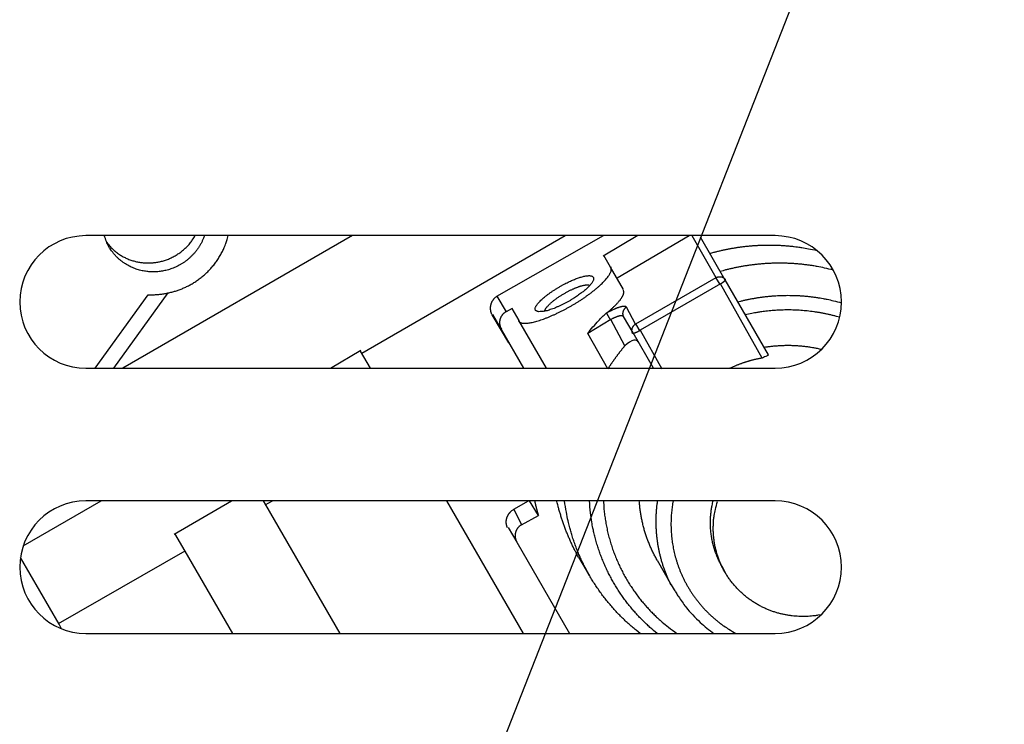
# Model space of a CAD drawing. Extents: x -465088 to 588, y -464991 to 465278.
# Drawn here: x -45 to 29, y -168 to -115 of the extents above; entities that cross this region are included whole.
import ezdxf

# ---------------------------------------------------------------- set-up
doc = ezdxf.new("R2010")
doc.units = 0
doc.layers.add('4', color=7, linetype='CONTINUOUS')

# ---------------------------------------------------------------- blocks, each defined once
blk = doc.blocks.new('*D5625')
at = {"layer": '4', "color": 1, "linetype": 'CONTINUOUS'}
blk.add_line((29.476209, -73.1148), (-25.297753, -212.6364), dxfattribs=at)

msp = doc.modelspace()

# ---------------------------------------------------------------- linework, layer by layer
at = {"layer": '4', "color": 254, "linetype": 'CONTINUOUS'}
for p, q in [((12.187, -131.337), (-39.813, -131.337)), ((-39.813, -141.337), (12.187, -141.337)), ((12.187, -151.337), (-39.813, -151.337)), ((-39.813, -161.337), (12.187, -161.337))]:
    msp.add_line(p, q, dxfattribs=at)
at = {"layer": '4', "color": 221, "linetype": 'CONTINUOUS'}
for p, q in [((-19.702, -131.337), (-37.019, -141.337)), ((-19.009, -140.202), (-3.658, -131.337)), ((-8.817, -135.91), (-0.76, -131.337)), ((1.827, -131.337), (-0.784, -132.883)), ((0.264, -134.513), (5.69, -131.337)), ((5.896, -131.337), (7.721, -134.498)), ((6.519, -131.416), (8.396, -134.666)), ((-0.233, -133.722), (-0.75, -132.826)), ((0.733, -135.395), (-0.233, -133.722)), ((7.715, -134.513), (1.661, -138.006)), ((8.064, -134.979), (2.01, -138.471)), ((8.027, -135.028), (7.721, -134.498)), ((11.207, -140.567), (8.064, -134.979)), ((8.396, -134.666), (11.658, -140.315)), ((-39.11, -141.337), (-35.128, -135.794)), ((-37.698, -141.337), (-33.607, -135.654)), ((-8.817, -135.91), (-8.118, -137.074)), ((-7.912, -139.422), (-9.166, -137.307)), ((-9.141, -137.292), (-8.494, -138.413)), ((-7.653, -136.842), (-8.118, -137.074)), ((-7.678, -136.826), (-7.16, -137.723)), ((-0.546, -137.18), (-0.239, -137.71)), ((1.468, -138.667), (0.756, -137.434)), ((1.661, -138.006), (0.962, -136.725)), ((9.845, -137.176), (9.927, -137.307)), ((-5.074, -141.337), (-7.16, -137.723)), ((-0.202, -137.657), (-1.948, -138.704)), ((0.846, -139.636), (-0.202, -137.657)), ((1.659, -137.998), (1.966, -138.529)), ((-8.494, -138.413), (-6.806, -141.337)), ((-0.435, -141.382), (-1.948, -138.704)), ((3.01, -141.337), (1.468, -138.667)), ((2.01, -138.471), (3.64, -141.382)), ((-7.536, -151.976), (-6.421, -151.337)), ((-5.674, -152.442), (-6.337, -151.337)), ((-7.536, -151.976), (-6.954, -153.14)), ((-6.954, -153.14), (-5.674, -152.442)), ((-7.958, -153.34), (-7.31, -154.46)), ((-7.31, -154.46), (-3.34, -161.337)), ((-2.647, -155.585), (-1.832, -156.982)), ((3.291, -155.818), (4.339, -157.681)), ((8.18, -156.284), (8.413, -156.749))]:
    msp.add_line(p, q, dxfattribs=at)
at = {"layer": '4', "color": 1, "linetype": 'CONTINUOUS'}
for p, q in [((-21.354, -141.337), (-19.062, -139.985)), ((-18.353, -141.337), (-19.104, -140.037)), ((-44.548, -154.731), (-38.671, -151.337)), ((-33.149, -153.839), (-28.837, -151.337)), ((-26.436, -151.337), (-26.26, -151.642)), ((-26.28, -151.627), (-25.732, -151.337)), ((-6.804, -161.337), (-12.579, -151.337)), ((-26.26, -151.642), (-20.661, -161.337)), ((-32.322, -155.142), (-33.098, -153.797)), ((-41.88, -160.591), (-32.334, -155.12)), ((-28.744, -161.337), (-32.322, -155.142)), ((-41.847, -160.643), (-44.759, -155.602)), ((-41.648, -160.988), (-41.847, -160.643))]:
    msp.add_line(p, q, dxfattribs=at)
at = {"layer": '4', "color": 8, "linetype": 'CONTINUOUS'}
msp.add_line((-12.579, -151.337), (-12.579, -151.337), dxfattribs=at)
at = {"layer": '4', "color": 221, "linetype": 'CONTINUOUS'}
for points in [[(-30.869, -131.337), (-30.946, -131.538, -0.01358), (-31.033, -131.736, -0.013537), (-31.132, -131.93, -0.013402), (-31.242, -132.118, -0.013438), (-31.361, -132.301, -0.013433), (-31.49, -132.477, -0.013336), (-31.629, -132.645, -0.013251), (-31.775, -132.806, -0.01315), (-31.929, -132.957, -0.013065), (-32.089, -133.099, -0.012915), (-32.255, -133.232, -0.012807), (-32.426, -133.355, -0.01263), (-32.601, -133.467, -0.01251), (-32.779, -133.57, -0.012305), (-32.959, -133.662, -0.012174), (-33.14, -133.744, -0.011947), (-33.322, -133.816, -0.011807), (-33.504, -133.878, -0.011565), (-33.685, -133.931, -0.011417), (-33.864, -133.975, -0.011155), (-34.042, -134.009, -0.011008), (-34.216, -134.036, -0.010772), (-34.388, -134.054, -0.010583), (-34.556, -134.065, -0.010172), (-34.722, -134.069, -0.010345), (-34.888, -134.066, -0.010453), (-35.058, -134.056, -0.010339), (-35.231, -134.039, -0.010828), (-35.406, -134.013, -0.01114), (-35.584, -133.978, -0.011402), (-35.763, -133.935, -0.011582), (-35.942, -133.882, -0.011912), (-36.122, -133.82, -0.012138), (-36.302, -133.748, -0.012456), (-36.48, -133.665, -0.012615), (-36.656, -133.573, -0.012812), (-36.829, -133.47, -0.013103), (-36.998, -133.357, -0.013619), (-37.163, -133.233, -0.01338), (-37.322, -133.1, -0.012685), (-37.474, -132.959, -0.014104), (-37.619, -132.805, -0.016954), (-37.758, -132.638, -0.013006), (-37.884, -132.476, -0.004721), (-37.994, -132.324, -0.018291), (-38.111, -132.117, -0.0316), (-38.26, -131.783, -0.015578), (-38.435, -131.337, -0.008198)], [(-38.257, -131.825), (-38.153, -131.961, 0.011146), (-38.044, -132.093, 0.011356), (-37.928, -132.218, 0.011345), (-37.808, -132.338, 0.011215), (-37.683, -132.451, 0.011143), (-37.555, -132.559, 0.011031), (-37.422, -132.659, 0.01094), (-37.286, -132.753, 0.010799), (-37.148, -132.841, 0.010695), (-37.007, -132.921, 0.010531), (-36.864, -132.995, 0.010413), (-36.72, -133.063, 0.010234), (-36.575, -133.123, 0.010105), (-36.429, -133.177, 0.00991), (-36.284, -133.225, 0.009777), (-36.138, -133.266, 0.009579), (-35.993, -133.301, 0.009433), (-35.849, -133.331, 0.009211), (-35.707, -133.354, 0.00909), (-35.565, -133.373, 0.008918), (-35.426, -133.385, 0.008714), (-35.289, -133.393, 0.008414), (-35.154, -133.397, 0.008443), (-35.02, -133.396, 0.008297), (-34.885, -133.39, 0.008221), (-34.749, -133.379, 0.00845), (-34.61, -133.364, 0.008518), (-34.469, -133.343, 0.008706), (-34.326, -133.317, 0.008826), (-34.181, -133.286, 0.008989), (-34.036, -133.248, 0.009081), (-33.889, -133.205, 0.009245), (-33.742, -133.155, 0.009352), (-33.595, -133.099, 0.00953), (-33.447, -133.036, 0.009596), (-33.301, -132.967, 0.009682), (-33.156, -132.891, 0.009863), (-33.012, -132.808, 0.010221), (-32.869, -132.719, 0.009994), (-32.73, -132.623, 0.009417), (-32.594, -132.522, 0.010523), (-32.46, -132.412, 0.012747), (-32.327, -132.292, 0.009663), (-32.204, -132.175, 0.003224), (-32.096, -132.067, 0.01388), (-31.968, -131.916, 0.024197), (-31.789, -131.669, 0.011819), (-31.565, -131.337, 0.006184)], [(-35.128, -135.794), (-34.962, -135.796, 0.005993), (-34.798, -135.794, 0.006174), (-34.636, -135.788, 0.006214), (-34.475, -135.778, 0.006108), (-34.315, -135.765, 0.006065), (-34.158, -135.747, 0.006026), (-34.003, -135.726, 0.006001), (-33.851, -135.702, 0.005941), (-33.7, -135.674, 0.00592), (-33.552, -135.643, 0.005881), (-33.407, -135.609, 0.005835), (-33.265, -135.573, 0.005726), (-33.125, -135.533, 0.005885), (-32.986, -135.49, 0.006112), (-32.846, -135.443, 0.00614), (-32.706, -135.392, 0.006243), (-32.566, -135.337, 0.006309), (-32.426, -135.278, 0.006374), (-32.286, -135.214, 0.006414), (-32.147, -135.147, 0.006492), (-32.008, -135.074, 0.00654), (-31.869, -134.998, 0.00661), (-31.732, -134.917, 0.006653), (-31.596, -134.832, 0.006722), (-31.461, -134.743, 0.006765), (-31.327, -134.649, 0.00683), (-31.195, -134.551, 0.006871), (-31.065, -134.448, 0.006932), (-30.938, -134.341, 0.006971), (-30.812, -134.231, 0.007029), (-30.689, -134.116, 0.007064), (-30.569, -133.997, 0.007112), (-30.452, -133.874, 0.007151), (-30.338, -133.747, 0.00721), (-30.228, -133.617, 0.007223), (-30.121, -133.483, 0.00722), (-30.017, -133.346, 0.007309), (-29.918, -133.205, 0.007489), (-29.822, -133.061, 0.007305), (-29.731, -132.915, 0.006857), (-29.645, -132.767, 0.00757), (-29.562, -132.614, 0.009022), (-29.483, -132.455, 0.006903), (-29.412, -132.304, 0.00247), (-29.349, -132.167, 0.009677), (-29.28, -131.987, 0.016688), (-29.189, -131.706, 0.008242), (-29.078, -131.337, 0.004384)], [(7.247, -132.678), (7.489, -132.61, -0.003914), (7.733, -132.546, -0.003827), (7.979, -132.486, -0.003809), (8.229, -132.429, -0.003876), (8.48, -132.375, -0.00391), (8.735, -132.325, -0.003938), (8.991, -132.279, -0.003958), (9.25, -132.236, -0.003995), (9.511, -132.198, -0.00402), (9.775, -132.164, -0.004055), (10.04, -132.133, -0.004077), (10.308, -132.107, -0.004109), (10.577, -132.086, -0.004135), (10.848, -132.068, -0.004177), (11.121, -132.056, -0.004188), (11.395, -132.047, -0.004193), (11.671, -132.044, -0.004255), (11.948, -132.045, -0.004381), (12.227, -132.051, -0.00427), (12.506, -132.062, -0.003999), (12.784, -132.077, -0.004462), (13.068, -132.098, -0.005393), (13.359, -132.126, -0.004067), (13.633, -132.155, -0.001306), (13.881, -132.184, -0.005863), (14.2, -132.233, -0.010195), (14.691, -132.323, -0.004945), (15.334, -132.451, -0.002592)], [(-7.187, -137.773), (-7.15, -137.818, 0.060561), (-7.101, -137.857, 0.050947), (-7.039, -137.89, 0.041814), (-6.963, -137.915, 0.035655), (-6.874, -137.933, 0.028827), (-6.771, -137.943, 0.023397), (-6.655, -137.944, 0.018948), (-6.525, -137.936, 0.01585), (-6.381, -137.919, 0.013249), (-6.226, -137.892, 0.011359), (-6.058, -137.856, 0.009777), (-5.88, -137.811, 0.008601), (-5.693, -137.757, 0.007606), (-5.497, -137.695, 0.006837), (-5.293, -137.624, 0.006189), (-5.084, -137.545, 0.005665), (-4.871, -137.46, 0.005234), (-4.655, -137.368, 0.00487), (-4.438, -137.271, 0.004576), (-4.221, -137.169, 0.004308), (-4.005, -137.064, 0.004121), (-3.792, -136.955, 0.003951), (-3.583, -136.844, 0.003794), (-3.378, -136.732, 0.003593), (-3.179, -136.619, 0.003666), (-2.982, -136.503, 0.003746), (-2.782, -136.382, 0.003737), (-2.582, -136.256, 0.003931), (-2.382, -136.125, 0.00409), (-2.183, -135.99, 0.00427), (-1.987, -135.853, 0.004465), (-1.795, -135.713, 0.004741), (-1.608, -135.571, 0.005048), (-1.428, -135.428, 0.005433), (-1.257, -135.285, 0.00587), (-1.095, -135.143, 0.006381), (-0.944, -135.004, 0.007089), (-0.804, -134.867, 0.008013), (-0.677, -134.734, 0.008874), (-0.564, -134.605, 0.009518), (-0.465, -134.483, 0.011839), (-0.38, -134.366, 0.016222), (-0.31, -134.254, 0.015808), (-0.253, -134.152, 0.008099), (-0.21, -134.064, 0.026586), (-0.184, -133.969, 0.065902), (-0.182, -133.846, 0.048459), (-0.202, -133.698, 0.030803)], [(8.024, -134.022), (8.278, -133.952, -0.004125), (8.535, -133.885, -0.004027), (8.794, -133.822, -0.004007), (9.057, -133.762, -0.004082), (9.322, -133.707, -0.00412), (9.59, -133.655, -0.004151), (9.861, -133.608, -0.004174), (10.134, -133.565, -0.004215), (10.41, -133.526, -0.004242), (10.688, -133.492, -0.004281), (10.969, -133.463, -0.004306), (11.251, -133.438, -0.004342), (11.536, -133.418, -0.004371), (11.823, -133.403, -0.004417), (12.111, -133.394, -0.00443), (12.401, -133.389, -0.004437), (12.692, -133.389, -0.004504), (12.986, -133.395, -0.004639), (13.281, -133.406, -0.004522), (13.575, -133.423, -0.004237), (13.869, -133.445, -0.004729), (14.169, -133.473, -0.005717), (14.476, -133.509, -0.004312), (14.765, -133.546, -0.001384), (15.027, -133.582, -0.006218), (15.363, -133.642, -0.010816), (15.88, -133.752, -0.005247), (16.557, -133.906, -0.00275)], [(-5.906, -136.958), (-5.922, -136.916, -0.081373), (-5.927, -136.865, -0.062089), (-5.918, -136.806, -0.047064), (-5.897, -136.738, -0.038859), (-5.86, -136.662, -0.02979), (-5.807, -136.576, -0.023294), (-5.737, -136.482, -0.018281), (-5.651, -136.38, -0.015121), (-5.547, -136.271, -0.012504), (-5.427, -136.155, -0.01074), (-5.292, -136.035, -0.009279), (-5.142, -135.911, -0.008261), (-4.979, -135.785, -0.007422), (-4.807, -135.658, -0.006804), (-4.626, -135.534, -0.006324), (-4.44, -135.411, -0.005943), (-4.25, -135.294, -0.00569), (-4.06, -135.181, -0.005467), (-3.872, -135.076, -0.005368), (-3.688, -134.977, -0.005247), (-3.509, -134.886, -0.00528), (-3.337, -134.803, -0.005288), (-3.173, -134.729, -0.005374), (-3.018, -134.662, -0.005291), (-2.872, -134.603, -0.005853), (-2.73, -134.55, -0.006485), (-2.587, -134.501, -0.006979), (-2.445, -134.456, -0.008319), (-2.306, -134.419, -0.009866), (-2.172, -134.388, -0.01186), (-2.045, -134.367, -0.014542), (-1.927, -134.355, -0.018578), (-1.82, -134.353, -0.024435), (-1.726, -134.362, -0.033175), (-1.647, -134.383, -0.046495), (-1.585, -134.415, -0.064499), (-1.541, -134.458, -0.083327), (-1.515, -134.513, -0.088739), (-1.508, -134.577, -0.075322), (-1.519, -134.651, -0.055973), (-1.549, -134.733, -0.039735), (-1.595, -134.822, -0.028817), (-1.657, -134.916, -0.021472), (-1.733, -135.014, -0.016522), (-1.82, -135.114, -0.013269), (-1.918, -135.215, -0.01091), (-2.024, -135.317, -0.009067), (-2.135, -135.417, -0.007532), (-2.25, -135.514, -0.006924), (-2.371, -135.611, -0.00629), (-2.5, -135.71, -0.00585), (-2.64, -135.812, -0.005874), (-2.792, -135.917, -0.005669), (-2.955, -136.025, -0.005688), (-3.129, -136.134, -0.005637), (-3.312, -136.242, -0.005687), (-3.502, -136.35, -0.005778), (-3.698, -136.455, -0.006078), (-3.899, -136.555, -0.006158), (-4.1, -136.65, -0.00615), (-4.299, -136.738, -0.007052), (-4.496, -136.818, -0.008889), (-4.689, -136.887, -0.007906), (-4.867, -136.947, -0.003961), (-5.024, -136.995, -0.012054), (-5.194, -137.033, -0.026672), (-5.413, -137.059, -0.01925), (-5.674, -137.074, -0.012607)], [(7.715, -134.513), (7.736, -134.501, -0.01147), (7.758, -134.489, -0.010849), (7.781, -134.479, -0.010658), (7.805, -134.469, -0.01109), (7.83, -134.46, -0.011294), (7.855, -134.452, -0.011436), (7.881, -134.445, -0.011544), (7.908, -134.44, -0.011759), (7.935, -134.435, -0.011903), (7.963, -134.432, -0.012093), (7.99, -134.43, -0.012235), (8.018, -134.43, -0.012412), (8.046, -134.431, -0.012569), (8.074, -134.433, -0.012751), (8.101, -134.437, -0.012877), (8.128, -134.443, -0.012957), (8.155, -134.449, -0.013184), (8.181, -134.457, -0.013506), (8.206, -134.466, -0.013336), (8.23, -134.477, -0.012685), (8.254, -134.488, -0.013815), (8.276, -134.501, -0.016095), (8.298, -134.515, -0.012847), (8.318, -134.529, -0.005642), (8.335, -134.542, -0.017057), (8.355, -134.56, -0.029091), (8.381, -134.59, -0.015138), (8.413, -134.63, -0.008377)], [(-5.206, -137.053), (-5.202, -137.021, -0.036112), (-5.194, -136.985, -0.027999), (-5.18, -136.947, -0.022744), (-5.161, -136.905, -0.019961), (-5.136, -136.86, -0.016953), (-5.106, -136.813, -0.014537), (-5.069, -136.762, -0.012453), (-5.027, -136.708, -0.010967), (-4.978, -136.652, -0.009614), (-4.924, -136.593, -0.008603), (-4.864, -136.532, -0.00769), (-4.798, -136.469, -0.007), (-4.727, -136.404, -0.006376), (-4.65, -136.338, -0.005892), (-4.569, -136.271, -0.005457), (-4.483, -136.204, -0.005112), (-4.394, -136.136, -0.004809), (-4.302, -136.069, -0.004559), (-4.206, -136.002, -0.00435), (-4.109, -135.937, -0.00417), (-4.01, -135.872, -0.00403), (-3.91, -135.81, -0.003902), (-3.81, -135.749, -0.003816), (-3.71, -135.69, -0.003728), (-3.611, -135.634, -0.003686), (-3.513, -135.58, -0.003633), (-3.416, -135.529, -0.003625), (-3.322, -135.481, -0.003593), (-3.23, -135.435, -0.003627), (-3.14, -135.393, -0.003641), (-3.053, -135.353, -0.003673), (-2.97, -135.317, -0.003659), (-2.89, -135.283, -0.00381), (-2.812, -135.252, -0.003872), (-2.736, -135.223, -0.004056), (-2.661, -135.195, -0.004387), (-2.585, -135.169, -0.004742), (-2.509, -135.144, -0.005417), (-2.434, -135.122, -0.005817), (-2.36, -135.102, -0.005968), (-2.288, -135.085, -0.007487), (-2.218, -135.07, -0.01059), (-2.149, -135.059, -0.009162), (-2.085, -135.05, -0.002851), (-2.029, -135.044, -0.016039), (-1.968, -135.045, -0.039971), (-1.887, -135.057, -0.026883), (-1.79, -135.08, -0.016077)], [(8.413, -134.63), (8.415, -134.637, -0.035162), (8.416, -134.645, -0.031013), (8.416, -134.653, -0.02774), (8.415, -134.662, -0.02591), (8.413, -134.672, -0.023238), (8.41, -134.682, -0.02069), (8.405, -134.693, -0.018223), (8.4, -134.704, -0.016294), (8.393, -134.716, -0.014436), (8.386, -134.728, -0.012959), (8.377, -134.74, -0.011587), (8.367, -134.753, -0.010502), (8.356, -134.766, -0.009515), (8.344, -134.78, -0.008729), (8.33, -134.793, -0.007991), (8.316, -134.807, -0.007368), (8.301, -134.821, -0.00689), (8.286, -134.835, -0.006544), (8.269, -134.848, -0.00601), (8.252, -134.862, -0.005381), (8.234, -134.875, -0.005539), (8.216, -134.888, -0.006104), (8.197, -134.901, -0.004631), (8.178, -134.913, -0.001982), (8.162, -134.924, -0.005863), (8.14, -134.937, -0.009499), (8.107, -134.955, -0.004795), (8.064, -134.979, -0.002629)], [(-9.166, -137.307), (-9.187, -137.266, -0.012774), (-9.206, -137.223, -0.012009), (-9.224, -137.178, -0.011716), (-9.24, -137.131, -0.012099), (-9.254, -137.083, -0.012213), (-9.265, -137.033, -0.012254), (-9.274, -136.982, -0.012242), (-9.281, -136.929, -0.01234), (-9.285, -136.875, -0.012349), (-9.287, -136.821, -0.012402), (-9.286, -136.766, -0.012394), (-9.282, -136.711, -0.012423), (-9.275, -136.655, -0.012422), (-9.266, -136.6, -0.01245), (-9.254, -136.545, -0.012418), (-9.239, -136.491, -0.012351), (-9.221, -136.438, -0.012422), (-9.201, -136.386, -0.01259), (-9.178, -136.335, -0.012302), (-9.153, -136.286, -0.011599), (-9.126, -136.238, -0.012529), (-9.097, -136.193, -0.014481), (-9.065, -136.148, -0.01148), (-9.034, -136.108, -0.005025), (-9.005, -136.073, -0.015154), (-8.965, -136.032, -0.025724), (-8.902, -135.978, -0.01338), (-8.817, -135.91, -0.007413)], [(-0.551, -137.191), (-0.454, -137.113, 0.002987), (-0.36, -137.035, 0.003085), (-0.269, -136.957, 0.003213), (-0.18, -136.88, 0.003398), (-0.095, -136.803, 0.003599), (-0.013, -136.728, 0.003803), (0.066, -136.653, 0.004043), (0.141, -136.579, 0.004309), (0.212, -136.506, 0.004621), (0.279, -136.435, 0.004956), (0.342, -136.365, 0.005357), (0.401, -136.297, 0.005788), (0.456, -136.23, 0.006316), (0.506, -136.166, 0.006894), (0.552, -136.103, 0.007579), (0.593, -136.042, 0.008289), (0.63, -135.984, 0.009281), (0.663, -135.928, 0.010482), (0.691, -135.874, 0.011515), (0.715, -135.823, 0.012103), (0.734, -135.774, 0.01481), (0.749, -135.728, 0.019758), (0.76, -135.683, 0.017882), (0.767, -135.642, 0.007963), (0.772, -135.606, 0.027987), (0.769, -135.566, 0.058577), (0.755, -135.512, 0.03425), (0.73, -135.445, 0.019539)], [(9.356, -136.33), (9.594, -136.269, -0.00417), (9.834, -136.212, -0.004085), (10.077, -136.159, -0.004067), (10.322, -136.11, -0.004134), (10.57, -136.064, -0.004169), (10.819, -136.022, -0.004196), (11.071, -135.984, -0.004217), (11.325, -135.951, -0.004253), (11.58, -135.921, -0.004278), (11.838, -135.896, -0.004312), (12.097, -135.875, -0.004334), (12.358, -135.859, -0.004365), (12.62, -135.847, -0.004391), (12.884, -135.839, -0.004432), (13.149, -135.837, -0.004442), (13.415, -135.839, -0.004444), (13.683, -135.846, -0.004507), (13.951, -135.858, -0.004634), (14.22, -135.875, -0.004517), (14.489, -135.897, -0.004231), (14.757, -135.923, -0.004711), (15.03, -135.956, -0.005679), (15.309, -135.995, -0.004292), (15.571, -136.036, -0.001406), (15.808, -136.074, -0.006157), (16.111, -136.136, -0.010689), (16.577, -136.246, -0.0052), (17.187, -136.4, -0.002733)], [(0.962, -136.725), (0.951, -136.712, 0.051858), (0.936, -136.7, 0.044384), (0.918, -136.69, 0.037471), (0.897, -136.682, 0.03267), (0.872, -136.676, 0.027166), (0.843, -136.672, 0.022587), (0.811, -136.67, 0.018667), (0.776, -136.67, 0.015826), (0.736, -136.673, 0.013368), (0.694, -136.678, 0.011541), (0.647, -136.685, 0.009967), (0.598, -136.695, 0.00878), (0.546, -136.707, 0.007754), (0.49, -136.722, 0.006965), (0.432, -136.739, 0.006256), (0.372, -136.758, 0.005677), (0.31, -136.78, 0.005231), (0.246, -136.803, 0.004906), (0.18, -136.829, 0.004454), (0.114, -136.856, 0.003951), (0.046, -136.885, 0.004031), (-0.022, -136.916, 0.004404), (-0.092, -136.948, 0.003314), (-0.159, -136.98, 0.001412), (-0.219, -137.01, 0.004162), (-0.294, -137.048, 0.006675), (-0.406, -137.11, 0.003343), (-0.551, -137.191, 0.001827)], [(-8.118, -137.074), (-8.159, -137.099, 0.011992), (-8.198, -137.126, 0.011446), (-8.237, -137.155, 0.011341), (-8.276, -137.187, 0.011894), (-8.313, -137.22, 0.012209), (-8.348, -137.256, 0.01245), (-8.382, -137.294, 0.012652), (-8.415, -137.334, 0.01296), (-8.445, -137.376, 0.013185), (-8.473, -137.419, 0.013446), (-8.499, -137.464, 0.013644), (-8.523, -137.511, 0.013865), (-8.543, -137.559, 0.014048), (-8.561, -137.608, 0.014239), (-8.576, -137.657, 0.01435), (-8.589, -137.708, 0.014391), (-8.598, -137.758, 0.014573), (-8.604, -137.809, 0.01484), (-8.607, -137.86, 0.014544), (-8.607, -137.91, 0.013725), (-8.605, -137.96, 0.014812), (-8.599, -138.009, 0.017065), (-8.59, -138.058, 0.013452), (-8.579, -138.104, 0.005863), (-8.569, -138.145, 0.017596), (-8.55, -138.194, 0.029352), (-8.516, -138.265, 0.014966), (-8.468, -138.355, 0.008202)], [(-5.674, -137.074), (-5.684, -137.073, -0.004476), (-5.694, -137.071, -0.004617), (-5.703, -137.068, -0.004715), (-5.713, -137.066, -0.004749), (-5.722, -137.063, -0.004808), (-5.732, -137.061, -0.004866), (-5.741, -137.058, -0.004931), (-5.75, -137.055, -0.004977), (-5.758, -137.052, -0.005035), (-5.767, -137.049, -0.005078), (-5.775, -137.045, -0.00513), (-5.784, -137.042, -0.005164), (-5.792, -137.038, -0.005213), (-5.8, -137.034, -0.005251), (-5.808, -137.031, -0.005278), (-5.815, -137.026, -0.005271), (-5.823, -137.022, -0.005343), (-5.83, -137.018, -0.005458), (-5.837, -137.014, -0.005338), (-5.844, -137.009, -0.005011), (-5.851, -137.005, -0.005506), (-5.858, -137, -0.006511), (-5.865, -136.995, -0.005018), (-5.871, -136.99, -0.001865), (-5.876, -136.986, -0.006936), (-5.883, -136.98, -0.011875), (-5.893, -136.97, -0.005889), (-5.906, -136.958, -0.003162)], [(0.73, -137.424), (0.724, -137.414, 0.050718), (0.716, -137.405, 0.045811), (0.706, -137.397, 0.040448), (0.694, -137.391, 0.03638), (0.679, -137.385, 0.030874), (0.663, -137.381, 0.025933), (0.644, -137.377, 0.021517), (0.623, -137.376, 0.018239), (0.599, -137.375, 0.015365), (0.573, -137.376, 0.013213), (0.545, -137.379, 0.011356), (0.515, -137.383, 0.009955), (0.483, -137.388, 0.008747), (0.45, -137.395, 0.007819), (0.414, -137.403, 0.006987), (0.377, -137.413, 0.006312), (0.338, -137.424, 0.00579), (0.299, -137.437, 0.005407), (0.258, -137.451, 0.004888), (0.216, -137.465, 0.004319), (0.175, -137.481, 0.00439), (0.132, -137.498, 0.004777), (0.088, -137.517, 0.00358), (0.046, -137.535, 0.001522), (0.008, -137.551, 0.004476), (-0.039, -137.574, 0.007135), (-0.11, -137.609, 0.003554), (-0.202, -137.657, 0.001937)], [(0.962, -136.725), (0.941, -136.739, 0.010979), (0.92, -136.755, 0.010357), (0.9, -136.772, 0.010151), (0.879, -136.789, 0.010543), (0.86, -136.808, 0.010719), (0.84, -136.829, 0.010841), (0.822, -136.85, 0.010934), (0.804, -136.872, 0.011134), (0.787, -136.895, 0.011272), (0.771, -136.919, 0.011458), (0.756, -136.944, 0.011605), (0.742, -136.97, 0.011792), (0.73, -136.996, 0.011967), (0.718, -137.023, 0.01217), (0.709, -137.05, 0.01233), (0.7, -137.077, 0.01245), (0.693, -137.105, 0.012721), (0.688, -137.132, 0.013089), (0.684, -137.16, 0.01299), (0.682, -137.187, 0.012417), (0.681, -137.214, 0.013597), (0.681, -137.24, 0.01594), (0.683, -137.267, 0.01281), (0.686, -137.291, 0.005648), (0.689, -137.313, 0.017139), (0.696, -137.339, 0.029547), (0.71, -137.376, 0.01552), (0.73, -137.424, 0.008626)], [(17.051, -137.496), (16.809, -137.428, 0.004498), (16.567, -137.365, 0.004531), (16.324, -137.306, 0.004529), (16.081, -137.251, 0.004495), (15.836, -137.201, 0.004475), (15.592, -137.155, 0.004454), (15.347, -137.114, 0.004437), (15.103, -137.078, 0.004412), (14.858, -137.046, 0.004393), (14.613, -137.018, 0.004368), (14.369, -136.994, 0.004348), (14.125, -136.975, 0.00432), (13.882, -136.96, 0.004303), (13.639, -136.95, 0.004283), (13.397, -136.943, 0.004253), (13.156, -136.941, 0.004202), (12.916, -136.943, 0.004214), (12.677, -136.948, 0.004262), (12.439, -136.958, 0.004132), (12.203, -136.972, 0.003853), (11.969, -136.989, 0.004197), (11.734, -137.011, 0.004915), (11.495, -137.037, 0.003776), (11.271, -137.064, 0.001428), (11.07, -137.09, 0.005163), (10.815, -137.132, 0.008773), (10.429, -137.205, 0.004358), (9.927, -137.307, 0.002346)], [(1.428, -138.704), (1.419, -138.682, -0.012673), (1.411, -138.659, -0.011925), (1.403, -138.636, -0.011645), (1.397, -138.611, -0.012038), (1.392, -138.586, -0.012166), (1.388, -138.56, -0.012219), (1.385, -138.533, -0.012223), (1.384, -138.506, -0.012334), (1.384, -138.478, -0.012358), (1.385, -138.45, -0.012425), (1.388, -138.422, -0.012432), (1.392, -138.394, -0.012476), (1.397, -138.366, -0.012489), (1.404, -138.338, -0.01253), (1.413, -138.311, -0.01251), (1.422, -138.284, -0.012454), (1.434, -138.257, -0.012536), (1.446, -138.232, -0.012715), (1.46, -138.207, -0.012432), (1.474, -138.183, -0.011727), (1.49, -138.16, -0.012673), (1.506, -138.138, -0.014653), (1.525, -138.116, -0.011619), (1.542, -138.097, -0.005086), (1.558, -138.08, -0.015337), (1.58, -138.062, -0.026029), (1.615, -138.036, -0.013531), (1.661, -138.006, -0.007493)], [(2.01, -138.471), (1.987, -138.486, -0.002675), (1.964, -138.501, -0.00253), (1.94, -138.515, -0.002495), (1.915, -138.53, -0.002614), (1.89, -138.544, -0.002693), (1.865, -138.558, -0.002769), (1.84, -138.572, -0.002852), (1.814, -138.586, -0.002975), (1.789, -138.599, -0.003103), (1.763, -138.612, -0.003261), (1.738, -138.624, -0.003437), (1.713, -138.636, -0.003648), (1.689, -138.647, -0.003898), (1.665, -138.657, -0.004191), (1.642, -138.667, -0.004533), (1.62, -138.676, -0.004907), (1.598, -138.683, -0.005436), (1.578, -138.69, -0.006105), (1.558, -138.696, -0.006707), (1.54, -138.701, -0.007109), (1.523, -138.706, -0.00876), (1.507, -138.709, -0.011865), (1.493, -138.711, -0.011298), (1.48, -138.713, -0.00554), (1.469, -138.714, -0.018707), (1.457, -138.713, -0.04576), (1.444, -138.71, -0.034203), (1.428, -138.704, -0.022628)], [(0.846, -139.636), (0.802, -139.69, 0.000933), (0.757, -139.744, 0.000927), (0.713, -139.799, 0.000924), (0.669, -139.853, 0.000927), (0.625, -139.909, 0.000927), (0.581, -139.964, 0.000928), (0.538, -140.02, 0.000927), (0.494, -140.076, 0.000928), (0.45, -140.132, 0.000928), (0.407, -140.189, 0.000929), (0.364, -140.246, 0.000929), (0.321, -140.303, 0.000929), (0.277, -140.361, 0.000929), (0.235, -140.418, 0.000932), (0.192, -140.477, 0.000929), (0.149, -140.535, 0.000924), (0.106, -140.594, 0.000932), (0.064, -140.653, 0.000952), (0.022, -140.712, 0.000925), (-0.021, -140.771, 0.000863), (-0.062, -140.831, 0.000954), (-0.105, -140.891, 0.001141), (-0.148, -140.954, 0.000862), (-0.188, -141.012, 0.000289), (-0.224, -141.065, 0.001224), (-0.271, -141.134, 0.002107), (-0.342, -141.241, 0.001024), (-0.435, -141.382, 0.00054)], [(11.334, -139.754), (11.468, -139.733, -0.003092), (11.603, -139.713, -0.003034), (11.739, -139.695, -0.003022), (11.877, -139.679, -0.003067), (12.015, -139.664, -0.003091), (12.154, -139.65, -0.003109), (12.294, -139.639, -0.003124), (12.434, -139.629, -0.003149), (12.576, -139.621, -0.003166), (12.719, -139.614, -0.00319), (12.862, -139.61, -0.003205), (13.006, -139.607, -0.003227), (13.151, -139.606, -0.003246), (13.297, -139.607, -0.003276), (13.443, -139.61, -0.003283), (13.59, -139.615, -0.003284), (13.737, -139.622, -0.003331), (13.885, -139.631, -0.003428), (14.034, -139.642, -0.003339), (14.183, -139.655, -0.003125), (14.331, -139.669, -0.003487), (14.482, -139.687, -0.004214), (14.637, -139.707, -0.003174), (14.783, -139.728, -0.001014), (14.915, -139.747, -0.004579), (15.085, -139.778, -0.00796), (15.347, -139.831, -0.003856), (15.691, -139.904, -0.002021)], [(11.207, -140.567), (11.125, -140.582, 0.002134), (11.042, -140.598, 0.002126), (10.96, -140.615, 0.002124), (10.878, -140.632, 0.00213), (10.795, -140.65, 0.002133), (10.713, -140.669, 0.002135), (10.631, -140.688, 0.002136), (10.549, -140.708, 0.002139), (10.467, -140.729, 0.002141), (10.385, -140.751, 0.002143), (10.303, -140.773, 0.002144), (10.222, -140.797, 0.002145), (10.14, -140.82, 0.002147), (10.059, -140.845, 0.002153), (9.977, -140.87, 0.002148), (9.896, -140.896, 0.002136), (9.815, -140.923, 0.002155), (9.734, -140.951, 0.002201), (9.654, -140.979, 0.002138), (9.573, -141.008, 0.001996), (9.493, -141.037, 0.002205), (9.413, -141.068, 0.00263), (9.33, -141.1, 0.001994), (9.253, -141.131, 0.00068), (9.183, -141.159, 0.002817), (9.094, -141.197, 0.004846), (8.958, -141.257, 0.002364), (8.779, -141.337, 0.00125)], [(-5.959, -151.337), (-5.951, -151.373, 0.001048), (-5.944, -151.41, 0.001045), (-5.937, -151.447, 0.001042), (-5.929, -151.483, 0.001038), (-5.921, -151.52, 0.001034), (-5.913, -151.557, 0.001031), (-5.905, -151.593, 0.001027), (-5.897, -151.63, 0.001023), (-5.888, -151.667, 0.00102), (-5.88, -151.703, 0.001016), (-5.871, -151.74, 0.001012), (-5.862, -151.777, 0.001008), (-5.853, -151.814, 0.001005), (-5.844, -151.851, 0.001003), (-5.834, -151.887, 0.000997), (-5.825, -151.924, 0.000987), (-5.815, -151.961, 0.000992), (-5.805, -151.998, 0.001008), (-5.795, -152.035, 0.000976), (-5.785, -152.072, 0.000908), (-5.774, -152.109, 0.000998), (-5.764, -152.146, 0.001184), (-5.753, -152.184, 0.000896), (-5.742, -152.22, 0.000308), (-5.733, -152.252, 0.001257), (-5.72, -152.294, 0.002146), (-5.7, -152.358, 0.001043), (-5.674, -152.442, 0.000552)], [(-2.647, -155.585), (-2.718, -155.456, -0.002453), (-2.789, -155.327, -0.002446), (-2.858, -155.196, -0.002435), (-2.927, -155.064, -0.002422), (-2.994, -154.932, -0.00241), (-3.06, -154.799, -0.002397), (-3.124, -154.664, -0.002385), (-3.188, -154.529, -0.002373), (-3.25, -154.394, -0.002361), (-3.311, -154.257, -0.002349), (-3.371, -154.12, -0.002336), (-3.43, -153.982, -0.002322), (-3.488, -153.843, -0.002312), (-3.544, -153.703, -0.002303), (-3.599, -153.563, -0.002286), (-3.653, -153.422, -0.00226), (-3.706, -153.281, -0.002267), (-3.757, -153.139, -0.002299), (-3.807, -152.996, -0.002224), (-3.856, -152.853, -0.002069), (-3.903, -152.71, -0.002267), (-3.95, -152.565, -0.002679), (-3.996, -152.415, -0.002031), (-4.039, -152.274, -0.000715), (-4.077, -152.147, -0.002829), (-4.123, -151.983, -0.004817), (-4.191, -151.728, -0.002351), (-4.277, -151.394, -0.001247)], [(1.992, -161.337), (1.688, -161.095, -0.006496), (1.389, -160.844, -0.006435), (1.096, -160.585, -0.006419), (0.808, -160.317, -0.006483), (0.527, -160.042, -0.006517), (0.253, -159.758, -0.006536), (-0.014, -159.467, -0.006551), (-0.274, -159.168, -0.006575), (-0.526, -158.862, -0.00659), (-0.771, -158.549, -0.006606), (-1.007, -158.229, -0.006614), (-1.235, -157.903, -0.00662), (-1.454, -157.571, -0.006629), (-1.664, -157.233, -0.006643), (-1.866, -156.89, -0.006627), (-2.057, -156.541, -0.006586), (-2.24, -156.188, -0.006634), (-2.413, -155.83, -0.006749), (-2.576, -155.468, -0.00656), (-2.729, -155.103, -0.006134), (-2.871, -154.738, -0.006717), (-3.005, -154.364, -0.007922), (-3.129, -153.978, -0.006069), (-3.24, -153.614, -0.002242), (-3.336, -153.284, -0.008378), (-3.436, -152.858, -0.014292), (-3.56, -152.2, -0.007063), (-3.705, -151.337, -0.003775)], [(3.282, -161.337), (3.01, -161.112, -0.006577), (2.743, -160.879, -0.0064), (2.479, -160.637, -0.006361), (2.219, -160.386, -0.006505), (1.964, -160.126, -0.006577), (1.714, -159.857, -0.006631), (1.47, -159.58, -0.00667), (1.231, -159.294, -0.006742), (0.998, -159, -0.006786), (0.772, -158.697, -0.006847), (0.554, -158.387, -0.006882), (0.342, -158.068, -0.006934), (0.139, -157.742, -0.006973), (-0.057, -157.408, -0.007034), (-0.244, -157.067, -0.007044), (-0.422, -156.72, -0.007041), (-0.59, -156.365, -0.007126), (-0.75, -156.005, -0.007307), (-0.899, -155.637, -0.007114), (-1.038, -155.266, -0.006662), (-1.167, -154.892, -0.007371), (-1.285, -154.508, -0.008811), (-1.394, -154.109, -0.006687), (-1.489, -153.731, -0.002301), (-1.57, -153.388, -0.009444), (-1.648, -152.942, -0.016251), (-1.735, -152.248, -0.007931), (-1.828, -151.337, -0.004183)], [(-0.773, -151.337), (-0.746, -151.767, 0.008116), (-0.705, -152.195, 0.008209), (-0.65, -152.62, 0.008222), (-0.581, -153.042, 0.008195), (-0.498, -153.46, 0.008187), (-0.403, -153.873, 0.008163), (-0.294, -154.281, 0.008147), (-0.172, -154.683, 0.00811), (-0.039, -155.078, 0.008087), (0.107, -155.467, 0.008039), (0.264, -155.849, 0.008005), (0.432, -156.223, 0.007943), (0.611, -156.588, 0.007908), (0.799, -156.945, 0.007849), (0.998, -157.294, 0.007788), (1.205, -157.633, 0.007673), (1.421, -157.962, 0.007672), (1.645, -158.283, 0.007711), (1.877, -158.593, 0.007475), (2.114, -158.893, 0.00697), (2.357, -159.182, 0.007504), (2.609, -159.464, 0.008648), (2.874, -159.74, 0.006729), (3.126, -159.993, 0.00277), (3.356, -160.217, 0.008925), (3.66, -160.481, 0.014971), (4.135, -160.859, 0.007557), (4.764, -161.337, 0.004132)], [(3.291, -155.818), (3.214, -155.684, -0.003814), (3.14, -155.548, -0.003793), (3.067, -155.41, -0.003786), (2.997, -155.272, -0.003801), (2.928, -155.131, -0.003807), (2.861, -154.99, -0.003811), (2.797, -154.848, -0.003812), (2.734, -154.704, -0.003817), (2.674, -154.559, -0.003819), (2.616, -154.413, -0.003822), (2.56, -154.266, -0.003822), (2.506, -154.118, -0.003822), (2.455, -153.969, -0.003824), (2.405, -153.819, -0.003831), (2.359, -153.668, -0.003821), (2.314, -153.517, -0.003797), (2.271, -153.365, -0.003827), (2.231, -153.211, -0.003902), (2.194, -153.057, -0.003789), (2.158, -152.903, -0.003538), (2.125, -152.75, -0.003897), (2.094, -152.593, -0.004632), (2.066, -152.432, -0.00352), (2.04, -152.281, -0.001229), (2.018, -152.143, -0.004938), (1.996, -151.967, -0.00847), (1.967, -151.694, -0.004146), (1.935, -151.337, -0.002199)], [(4.339, -157.681), (4.275, -157.553, -0.003447), (4.212, -157.424, -0.003492), (4.152, -157.296, -0.003496), (4.094, -157.166, -0.003457), (4.038, -157.037, -0.003435), (3.984, -156.907, -0.003415), (3.932, -156.777, -0.003399), (3.882, -156.647, -0.003374), (3.834, -156.516, -0.003357), (3.788, -156.386, -0.003333), (3.744, -156.255, -0.003315), (3.701, -156.124, -0.00329), (3.661, -155.993, -0.003273), (3.622, -155.863, -0.003248), (3.585, -155.732, -0.00323), (3.55, -155.602, -0.003205), (3.517, -155.471, -0.003187), (3.486, -155.341, -0.003161), (3.457, -155.211, -0.003143), (3.429, -155.081, -0.003118), (3.403, -154.952, -0.0031), (3.379, -154.823, -0.003075), (3.356, -154.694, -0.003057), (3.335, -154.566, -0.003031), (3.316, -154.438, -0.003013), (3.299, -154.31, -0.002988), (3.283, -154.183, -0.00297), (3.268, -154.056, -0.002944), (3.256, -153.93, -0.002927), (3.244, -153.804, -0.002902), (3.235, -153.679, -0.002884), (3.226, -153.555, -0.002857), (3.22, -153.431, -0.002841), (3.214, -153.307, -0.002821), (3.21, -153.185, -0.002797), (3.208, -153.063, -0.002756), (3.207, -152.941, -0.002762), (3.207, -152.821, -0.00279), (3.208, -152.7, -0.002742), (3.211, -152.58, -0.002611), (3.215, -152.46, -0.002924), (3.221, -152.337, -0.003549), (3.229, -152.211, -0.00266), (3.237, -152.091, -0.000815), (3.245, -151.983, -0.003864), (3.259, -151.842, -0.006718), (3.285, -151.624, -0.003227), (3.321, -151.337, -0.00168)], [(4.488, -151.337), (4.451, -151.552, 0.005306), (4.418, -151.766, 0.005508), (4.392, -151.978, 0.005567), (4.37, -152.188, 0.005447), (4.352, -152.396, 0.005361), (4.34, -152.601, 0.005275), (4.332, -152.804, 0.005306), (4.328, -153.006, 0.005258), (4.328, -153.209, 0.00524), (4.333, -153.413, 0.005344), (4.343, -153.62, 0.005385), (4.357, -153.828, 0.005472), (4.376, -154.039, 0.005533), (4.399, -154.251, 0.005611), (4.428, -154.465, 0.005662), (4.462, -154.68, 0.005744), (4.502, -154.897, 0.005798), (4.547, -155.115, 0.005876), (4.598, -155.334, 0.005927), (4.654, -155.553, 0.006004), (4.716, -155.773, 0.006054), (4.785, -155.994, 0.006129), (4.859, -156.214, 0.006176), (4.94, -156.435, 0.006248), (5.026, -156.655, 0.006293), (5.119, -156.875, 0.006361), (5.219, -157.094, 0.006403), (5.325, -157.312, 0.006466), (5.437, -157.529, 0.006505), (5.556, -157.745, 0.006565), (5.682, -157.958, 0.006599), (5.814, -158.17, 0.006649), (5.952, -158.379, 0.006685), (6.097, -158.586, 0.006745), (6.249, -158.79, 0.006755), (6.407, -158.991, 0.006753), (6.571, -159.188, 0.006836), (6.741, -159.382, 0.007014), (6.918, -159.573, 0.006826), (7.1, -159.758, 0.006391), (7.286, -159.939, 0.007081), (7.482, -160.116, 0.008481), (7.689, -160.293, 0.006423), (7.887, -160.455, 0.002178), (8.068, -160.6, 0.009106), (8.312, -160.773, 0.015686), (8.7, -161.021, 0.007636), (9.217, -161.337, 0.004018)], [(8.18, -156.284), (8.093, -156.129, -0.00679), (8.011, -155.971, -0.006818), (7.932, -155.812, -0.006812), (7.859, -155.65, -0.006798), (7.789, -155.487, -0.006789), (7.724, -155.322, -0.006769), (7.664, -155.156, -0.006752), (7.609, -154.988, -0.006727), (7.558, -154.82, -0.006707), (7.512, -154.65, -0.006675), (7.47, -154.48, -0.006649), (7.433, -154.309, -0.006608), (7.401, -154.138, -0.006582), (7.373, -153.967, -0.006548), (7.35, -153.796, -0.006501), (7.332, -153.625, -0.006418), (7.318, -153.455, -0.006429), (7.308, -153.285, -0.006487), (7.303, -153.115, -0.006287), (7.302, -152.947, -0.005861), (7.306, -152.78, -0.006354), (7.313, -152.613, -0.007395), (7.326, -152.443, -0.005703), (7.34, -152.284, -0.002227), (7.355, -152.141, -0.007706), (7.382, -151.961, -0.013013), (7.435, -151.689, -0.006491), (7.51, -151.337, -0.003508)], [(15.666, -159.928), (15.413, -159.972, -0.008173), (15.164, -160.008, -0.008768), (14.918, -160.034, -0.008838), (14.676, -160.051, -0.008366), (14.439, -160.06, -0.00842), (14.202, -160.061, -0.008432), (13.962, -160.054, -0.008348), (13.717, -160.038, -0.008652), (13.469, -160.013, -0.008825), (13.218, -159.979, -0.009013), (12.965, -159.935, -0.009145), (12.709, -159.881, -0.009363), (12.452, -159.816, -0.009505), (12.193, -159.74, -0.009709), (11.934, -159.653, -0.009845), (11.676, -159.554, -0.010044), (11.419, -159.444, -0.010175), (11.163, -159.322, -0.010363), (10.911, -159.187, -0.010485), (10.661, -159.041, -0.010657), (10.416, -158.882, -0.010769), (10.177, -158.712, -0.010921), (9.943, -158.529, -0.011019), (9.716, -158.336, -0.011147), (9.497, -158.131, -0.011228), (9.286, -157.915, -0.011329), (9.085, -157.689, -0.01139), (8.893, -157.454, -0.011461), (8.712, -157.209, -0.0115), (8.543, -156.956, -0.011539), (8.385, -156.695, -0.011554), (8.24, -156.427, -0.011552), (8.108, -156.153, -0.01155), (7.988, -155.874, -0.011534), (7.882, -155.59, -0.011481), (7.79, -155.304, -0.011361), (7.711, -155.014, -0.011382), (7.646, -154.723, -0.011467), (7.594, -154.431, -0.011133), (7.556, -154.14, -0.010409), (7.53, -153.851, -0.011183), (7.518, -153.56, -0.012845), (7.521, -153.266, -0.010036), (7.531, -152.991, -0.004253), (7.547, -152.743, -0.013184), (7.59, -152.437, -0.022009), (7.687, -151.981, -0.011162), (7.831, -151.394, -0.006113)], [(-8.002, -153.373), (-8.022, -153.331, -0.013686), (-8.04, -153.287, -0.012903), (-8.056, -153.242, -0.012614), (-8.07, -153.194, -0.013044), (-8.082, -153.145, -0.013175), (-8.091, -153.094, -0.013216), (-8.098, -153.042, -0.01319), (-8.102, -152.989, -0.013273), (-8.103, -152.935, -0.013247), (-8.101, -152.88, -0.013261), (-8.096, -152.825, -0.013199), (-8.089, -152.77, -0.01317), (-8.078, -152.714, -0.013098), (-8.064, -152.659, -0.013053), (-8.047, -152.604, -0.012936), (-8.028, -152.55, -0.012782), (-8.005, -152.496, -0.012764), (-7.98, -152.444, -0.012844), (-7.952, -152.394, -0.012454), (-7.923, -152.345, -0.011659), (-7.891, -152.298, -0.012502), (-7.856, -152.253, -0.014335), (-7.819, -152.209, -0.01127), (-7.783, -152.169, -0.00491), (-7.749, -152.135, -0.014745), (-7.704, -152.095, -0.024733), (-7.632, -152.042, -0.01274), (-7.536, -151.976, -0.007028)], [(-6.954, -153.14), (-6.994, -153.164, 0.012381), (-7.032, -153.19, 0.011791), (-7.071, -153.219, 0.011654), (-7.108, -153.25, 0.012189), (-7.144, -153.283, 0.012473), (-7.179, -153.318, 0.012678), (-7.213, -153.355, 0.012836), (-7.244, -153.394, 0.0131), (-7.274, -153.436, 0.013274), (-7.302, -153.479, 0.013481), (-7.328, -153.523, 0.013621), (-7.351, -153.57, 0.013784), (-7.371, -153.617, 0.013905), (-7.389, -153.666, 0.014038), (-7.404, -153.716, 0.014089), (-7.416, -153.766, 0.014077), (-7.426, -153.817, 0.014204), (-7.432, -153.868, 0.014419), (-7.435, -153.919, 0.01409), (-7.436, -153.969, 0.013267), (-7.434, -154.019, 0.01429), (-7.428, -154.069, 0.016439), (-7.42, -154.119, 0.012945), (-7.41, -154.165, 0.00564), (-7.4, -154.207, 0.016926), (-7.383, -154.257, 0.028258), (-7.35, -154.329, 0.014437), (-7.303, -154.421, 0.007923)]]:
    msp.add_lwpolyline(points, format="xyb", dxfattribs=at)
at = {"layer": '4', "color": 254, "linetype": 'CONTINUOUS'}
for centre, start, end in [((-39.813, -136.337), 90, 270), ((12.187, -136.337), 270, 450), ((-39.813, -156.337), 90, 270), ((12.187, -156.337), 270, 450)]:
    msp.add_arc(centre, 5, start, end, dxfattribs=at)
at = {"layer": '4', "color": 221, "linetype": 'CONTINUOUS'}
for points, knots in [([(-1.948, -138.704), (-1.704, -138.383), (-1.239, -137.856), (-0.791, -137.361), (-0.551, -137.191)], [0, 0, 0, 0, 0.001271239, 0.002089793, 0.002089793, 0.002089793, 0.002089793]), ([(11.673, -140.334), (11.676, -140.346), (11.578, -140.42), (11.338, -140.496), (11.207, -140.567)], [0, 0, 0, 0, 0.0004033296, 0.0008061208, 0.0008061208, 0.0008061208, 0.0008061208]), ([(4.339, -157.681), (4.603, -158.093), (4.645, -158.165), (4.743, -158.33), (5.003, -158.74), (5.566, -159.521), (6.45, -160.466), (7.206, -161.08), (7.565, -161.337)], [0, 0, 0, 0, 0.0051606, 0.014866, 0.0343885, 0.0921197, 0.1868706, 0.2654403, 0.2654403, 0.2654403, 0.2654403])]:
    msp.add_open_spline(points, degree=3, knots=knots, dxfattribs=at)
at = {"layer": '4', "color": 221, "linetype": 'CONTINUOUS', "extrusion": (1.92e-08, 1.92e-08, 1.92e-08)}
msp.add_open_spline([(1.858, -139.343), (1.801, -139.243), (1.688, -139.2), (1.33, -139.267), (1.09, -139.427), (0.846, -139.636)], degree=3, knots=[0, 0, 0, 0, 0.4293224, 0.4293224, 1, 1, 1, 1], dxfattribs=at)

# ---------------------------------------------------------------- block references
at = {"layer": '4', "color": 1}
msp.add_blockref('*D5625', (0, 0), dxfattribs=at)

doc.saveas('drawing.dxf')
